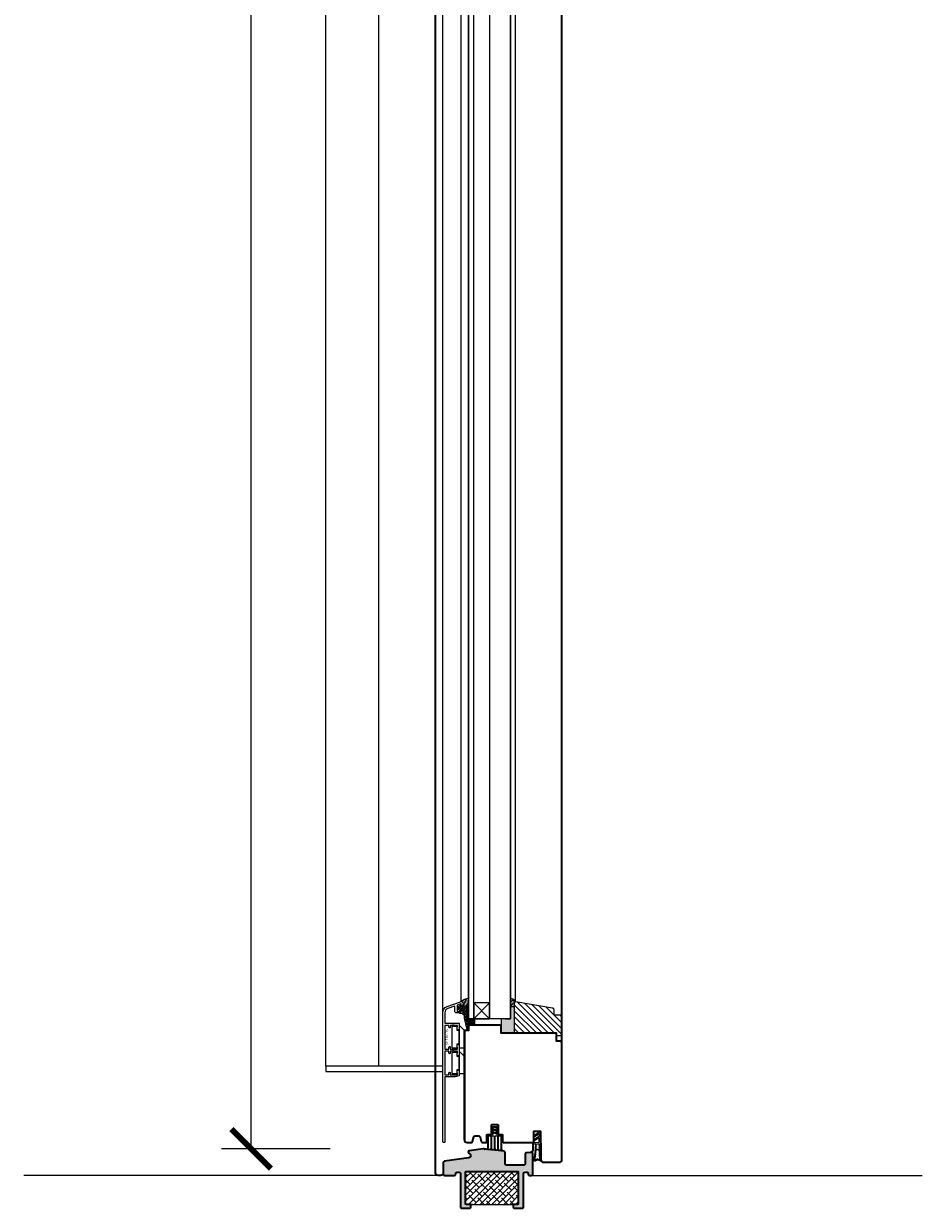
# Model space of a CAD drawing. Units: millimetres. Extents: x 1788 to 83958, y -235 to 115762.
# Drawn here: x 4287 to 4970, y 3366 to 4265 of the extents above; entities that cross this region are included whole.
import ezdxf

# ---------------------------------------------------------------- set-up
doc = ezdxf.new("R2010")
doc.units = ezdxf.units.MM
doc.header["$PDMODE"] = 34
doc.header["$PDSIZE"] = 5
doc.linetypes.add('JIS_02_0.7', pattern=[1.35, 0.75, -0.6])
doc.layers.get('0').update_dxf_attribs({"true_color": 0x939598})
doc.layers.add('Z_Aluschale', color=231, linetype='Continuous', lineweight=5)
doc.layers.add('Z_Kontur-Magenta 0.35', color=6, linetype='Continuous', lineweight=35)
for name, color, linetype in [('Z_Bemaßung-Blau', 150, 'Continuous'), ('Z_Bemaßung-Blau 0.10', 150, 'Continuous'), ('Z_Beschlag-Grau 0.10', 8, 'Continuous'), ('Z_Linie-Gelb 0.25', 2, 'Continuous'), ('Z_Linie-Rot 0.20', 1, 'Continuous'), ('Z_Schraffur-Grau 0.10', 8, 'Continuous'), ('Z_Unsichtbar-Weiß 0.05', 255, 'Continuous'), ('Z_Wand-Grün 0.5', 3, 'Continuous')]:
    doc.layers.add(name, color=color, linetype=linetype)
doc.styles.get("Standard").update_dxf_attribs({"font": 'arial.ttf', "height": 2.5})
doc.dimstyles.new('Bem_Automatisch', dxfattribs={"dimtxt": 2.5, "dimasz": 1, "dimexe": 0.75, "dimexo": 0.75, "dimgap": 0.5, "dimtad": 1, "dimdec": 0, "dimtxsty": 'Standard', "dimblk": 'ARCHTICK', "dimcen": 0, "dimclrd": 256, "dimclre": 256, "dimclrt": 256, "dimadec": 0, "dimazin": 0, "dimtfac": 1, "dimtdec": 0, "dimtmove": 1, "dimatfit": 2, "dimfxl": 2, "dimfxlon": 1, "dimtolj": 1, "dimtzin": 0, "dimlwd": -1, "dimlwe": -1, "dimarcsym": 0})

# ---------------------------------------------------------------- blocks, each defined once
blk = doc.blocks.new('_ArchTick')
at = {"color": 0, "linetype": 'ByBlock', "const_width": 0.15}
blk.add_lwpolyline([(-0.5, -0.5), (0.5, 0.5)], dxfattribs=at)
blk = doc.blocks.new('*D208')
at = {"layer": 'Defpoints', "color": 0, "transparency": 16777216}
for p in [(4460.1, 5410.57), (4615.1, 5410.57), (4636.23, 3410.74)]:
    blk.add_point(p, dxfattribs=at)
at = {"layer": 'Z_Bemaßung-Blau 0.10', "transparency": 16777216}
for p, q in [((4520.1, 5410.57), (4437.6, 5410.57)), ((4460.1, 3410.74), (4460.1, 5410.57)), ((4520.1, 3410.74), (4437.6, 3410.74))]:
    blk.add_line(p, q, dxfattribs=at)
at = {"layer": 'Z_Bemaßung-Blau 0.10', "transparency": 16777216, "xscale": 30, "yscale": 30, "zscale": 30}
for p, rotation in [((4460.1, 5410.57), 90), ((4460.1, 3410.74), 270)]:
    blk.add_blockref('_ArchTick', p, dxfattribs=dict(at, rotation=rotation))
at = {"layer": 'Z_Bemaßung-Blau 0.10', "transparency": 16777216, "insert": (4407.6, 4410.65), "char_height": 75, "attachment_point": 5, "rotation": 90}
blk.add_mtext('\\A1;LM', dxfattribs=at)
blk = doc.blocks.new('Streifdichtung')
at = {"layer": 'Z_Beschlag-Grau 0.10', "flags": 128}
blk.add_lwpolyline([(5.5, -5.3, 0.414214), (5.2, -5), (1.35, -5, 0.376206), (0.5, -4.2), (0.5, -3.11, -0.041973), (1.63, -3.29, 0.51662), (2, -2.97, 0.266455), (1.88, -2.7, 0.11755), (0.5, -2.13), (0.5, -1.02, -0.041973), (1.63, -1.2, 0.51662), (2, -0.88, 0.266455), (1.88, -0.61, 0.322861), (-1.88, -0.61, 0.266455), (-2, -0.88, 0.51662), (-1.63, -1.2, -0.041973), (-0.5, -1.02), (-0.5, -2.13, 0.11755), (-1.88, -2.7, 0.266455), (-2, -2.97, 0.51662), (-1.63, -3.29, -0.041973), (-0.5, -3.11), (-0.5, -4.2, 0.376206), (-1.35, -5), (-5.2, -5, 0.414214), (-5.5, -5.3), (-5.5, -15.03, -0.171483), (-5.57, -15.22, 2.093836), (-4.63, -15.22, -0.171663), (-4.7, -15.03), (-4.7, -6.3, -0.414214), (-4.4, -6), (-3.25, -6, -0.414214), (-2.95, -6.3), (-2.95, -15.23, -0.171483), (-3.02, -15.42, 2.093836), (-2.08, -15.42, -0.171663), (-2.15, -15.23), (-2.15, -6.3, -0.414214), (-1.85, -6), (-0.7, -6, -0.414214), (-0.4, -6.3), (-0.4, -15.52, -0.171483), (-0.47, -15.71, 2.093836), (0.47, -15.71, -0.171663), (0.4, -15.52), (0.4, -6.3, -0.414214), (0.7, -6), (1.85, -6, -0.414214), (2.15, -6.3), (2.15, -15.73, -0.171483), (2.08, -15.92, 2.093836), (3.02, -15.92, -0.171663), (2.95, -15.73), (2.95, -6.3, -0.414214), (3.25, -6), (4.4, -6, -0.414214), (4.7, -6.3), (4.7, -16.03, -0.171483), (4.63, -16.22, 2.093836), (5.57, -16.22, -0.171663), (5.5, -16.03)], format="xyb", close=True, dxfattribs=at)
blk = doc.blocks.new('Alu U Profil')
at = {"layer": 'Z_Beschlag-Grau 0.10', "flags": 128}
blk.add_lwpolyline([(2.5, -0.5), (2.5, -0.46), (2.49, -0.41), (2.48, -0.37), (2.47, -0.33), (2.45, -0.29), (2.43, -0.25), (2.41, -0.21), (2.38, -0.18), (2.35, -0.15), (2.32, -0.12), (2.29, -0.09), (2.25, -0.07), (2.21, -0.05), (2.17, -0.03), (2.13, -0.02), (2.09, -0.01), (2.04, 0), (2, 0), (0, 0), (-2, 0), (-2.04, 0), (-2.09, -0.01), (-2.13, -0.02), (-2.17, -0.03), (-2.21, -0.05), (-2.25, -0.07), (-2.29, -0.09), (-2.32, -0.12), (-2.35, -0.15), (-2.38, -0.18), (-2.41, -0.21), (-2.43, -0.25), (-2.45, -0.29), (-2.47, -0.33), (-2.48, -0.37), (-2.49, -0.41), (-2.5, -0.46), (-2.5, -0.5), (-2.5, -4.39), (-2.58, -4.53), (-2.59, -4.54), (-2.59, -4.55), (-2.59, -4.56), (-2.6, -4.57), (-2.6, -4.59), (-2.6, -4.6), (-2.6, -4.61), (-2.6, -4.63), (-2.59, -4.64), (-2.59, -4.65), (-2.59, -4.66), (-2.58, -4.67), (-2.5, -4.81), (-2.5, -4.89), (-2.58, -5.03), (-2.59, -5.04), (-2.59, -5.05), (-2.59, -5.06), (-2.6, -5.07), (-2.6, -5.09), (-2.6, -5.1), (-2.6, -5.11), (-2.6, -5.13), (-2.59, -5.14), (-2.59, -5.15), (-2.59, -5.16), (-2.58, -5.17), (-2.5, -5.31), (-2.5, -5.39), (-2.58, -5.53), (-2.59, -5.54), (-2.59, -5.55), (-2.59, -5.56), (-2.6, -5.57), (-2.6, -5.59), (-2.6, -5.6), (-2.6, -5.61), (-2.6, -5.63), (-2.59, -5.64), (-2.59, -5.65), (-2.59, -5.66), (-2.58, -5.67), (-2.5, -5.81), (-2.5, -6.85), (-2.5, -6.86), (-2.5, -6.88), (-2.49, -6.89), (-2.49, -6.9), (-2.49, -6.91), (-2.48, -6.93), (-2.47, -6.94), (-2.46, -6.95), (-2.46, -6.96), (-2.45, -6.96), (-2.44, -6.97), (-2.43, -6.98), (-2.41, -6.99), (-2.4, -6.99), (-2.39, -6.99), (-2.38, -7), (-2.36, -7), (-2.35, -7), (-2.05, -7), (-1.98, -7), (-1.91, -6.99), (-1.84, -6.97), (-1.78, -6.95), (-1.71, -6.93), (-1.65, -6.89), (-1.59, -6.86), (-1.54, -6.81), (-1.48, -6.77), (-1.44, -6.71), (-1.39, -6.66), (-1.36, -6.6), (-1.32, -6.54), (-1.3, -6.47), (-1.28, -6.41), (-1.26, -6.34), (-1.25, -6.27), (-1.25, -6.2), (-1.25, -6.15), (-1.25, -6.14), (-1.25, -6.12), (-1.26, -6.11), (-1.26, -6.1), (-1.26, -6.09), (-1.27, -6.08), (-1.28, -6.06), (-1.29, -6.05), (-1.29, -6.04), (-1.3, -6.04), (-1.31, -6.03), (-1.32, -6.02), (-1.34, -6.01), (-1.35, -6.01), (-1.36, -6.01), (-1.37, -6), (-1.39, -6), (-1.4, -6), (-1.7, -6), (-1.7, -1.28), (-1.69, -1.23), (-1.68, -1.18), (-1.65, -1.14), (-1.62, -1.1), (-1.58, -1.06), (-1.54, -1.03), (-1.49, -1.01), (-1.44, -1), (-1.4, -1), (0, -1), (1.42, -1), (1.47, -1.01), (1.52, -1.02), (1.56, -1.05), (1.6, -1.08), (1.64, -1.12), (1.67, -1.16), (1.69, -1.21), (1.7, -1.26), (1.7, -1.3), (1.7, -6), (1.4, -6), (1.39, -6), (1.37, -6), (1.36, -6.01), (1.35, -6.01), (1.34, -6.01), (1.32, -6.02), (1.31, -6.03), (1.3, -6.04), (1.29, -6.04), (1.29, -6.05), (1.28, -6.06), (1.27, -6.08), (1.26, -6.09), (1.26, -6.1), (1.26, -6.11), (1.25, -6.12), (1.25, -6.14), (1.25, -6.15), (1.25, -6.2), (1.25, -6.27), (1.26, -6.34), (1.28, -6.41), (1.3, -6.47), (1.32, -6.54), (1.36, -6.6), (1.39, -6.66), (1.44, -6.71), (1.48, -6.77), (1.54, -6.81), (1.59, -6.86), (1.65, -6.89), (1.71, -6.93), (1.78, -6.95), (1.84, -6.97), (1.91, -6.99), (1.98, -7), (2.05, -7), (2.35, -7), (2.36, -7), (2.38, -7), (2.39, -6.99), (2.4, -6.99), (2.41, -6.99), (2.43, -6.98), (2.44, -6.97), (2.45, -6.96), (2.46, -6.96), (2.46, -6.95), (2.47, -6.94), (2.48, -6.93), (2.49, -6.91), (2.49, -6.9), (2.49, -6.89), (2.5, -6.88), (2.5, -6.86), (2.5, -6.85), (2.5, -5.81), (2.58, -5.67), (2.59, -5.66), (2.59, -5.65), (2.59, -5.64), (2.6, -5.63), (2.6, -5.61), (2.6, -5.6), (2.6, -5.59), (2.6, -5.57), (2.59, -5.56), (2.59, -5.55), (2.59, -5.54), (2.58, -5.53), (2.5, -5.39), (2.5, -5.31), (2.58, -5.17), (2.59, -5.16), (2.59, -5.15), (2.59, -5.14), (2.6, -5.13), (2.6, -5.11), (2.6, -5.1), (2.6, -5.09), (2.6, -5.07), (2.59, -5.06), (2.59, -5.05), (2.59, -5.04), (2.58, -5.03), (2.5, -4.89), (2.5, -4.81), (2.58, -4.67), (2.59, -4.66), (2.59, -4.65), (2.59, -4.64), (2.6, -4.63), (2.6, -4.61), (2.6, -4.6), (2.6, -4.59), (2.6, -4.57), (2.59, -4.56), (2.59, -4.55), (2.59, -4.54), (2.58, -4.53), (2.5, -4.39)], close=True, dxfattribs=at)
blk = doc.blocks.new('Dichtung SF 1016')
at = {"layer": 'Z_Beschlag-Grau 0.10', "linetype": 'Continuous', "lineweight": 18}
for p, q in [((-5, -1.16), (-5, 6.5)), ((-4, 6.17), (-4, 4.88)), ((-4, 0.5), (-4, 3.17)), ((-3.87, 4.63), (-0.11, 1.94)), ((-0.38, 1.52), (-3.55, 3.43)), ((-0.38, 4.52), (-3.54, 6.42)), ((-3.54, 0), (-1.17, -0.18)), ((-3.43, 7.32), (-0.11, 4.94)), ((-3.05, 4.08), (-2.92, 3.95)), ((-0.93, -0.18), (1.2, 0)), ((-5.31, -14.02), (-5, -1.18)), ((-4.38, -9.09), (-4.36, -8.06)), ((-4.35, -7.66), (-4.33, -6.52)), ((-4.29, -5.13), (-4.26, -4.15)), ((-4.25, -3.75), (-4.23, -2.69)), ((-4.22, -2.29), (-4.21, -1.48)), ((-4.19, -3.76), (-4.07, -3.88)), ((-2.37, -1), (-3.71, -1)), ((-1.81, -2.47), (-1.88, -1.45)), ((-1.66, -4.46), (-1.76, -2.87)), ((-1.49, -6.24), (-1.54, -5.56)), ((-1.38, -7.66), (-1.46, -6.64)), ((-1.27, -9.08), (-1.34, -8.06)), ((-1.15, -1.32), (-0.43, -10.57)), ((0.2, -1), (-0.85, -1)), ((-4.86, -14.06), (-5.2, -14.12)), ((-3.09, -13.13), (-4.71, -14.01)), ((-4.49, -13.32), (-4.42, -11.08)), ((-4.41, -10.68), (-4.39, -9.49)), ((-4.2, -13.33), (-4.34, -13.41)), ((-3.93, -12.96), (-4.01, -13.04)), ((-3.07, -12.49), (-3.9, -12.94)), ((-2.79, -13.14), (-1.18, -14.17)), ((-2.76, -12.5), (-1.76, -13.14)), ((-1.49, -13.55), (-1.38, -13.62)), ((-1.16, -10.67), (-1.23, -9.48)), ((-0.96, -12.57), (-1.12, -11.07)), ((-0.52, -10.96), (-0.41, -11.98))]:
    blk.add_line(p, q, dxfattribs=at)
for centre, radius, start, end in [((-4, 6.5), 1, 55, 180), ((-3.7, 6.17), 0.3, 58.03775, 180), ((-3.7, 4.88), 0.3, 180, 235), ((-3.7, 3.17), 0.3, 60, 180), ((-3.5, 0.5), 0.5, 180, 265.7189), ((-0.25, 4.74), 0.25, 240, 55), ((-0.25, 1.74), 0.25, 240, 55), ((0.2, 0), 1, 270, 0), ((-4.35, -7.86), 0.2, 268.25042, 88.25042), ((-4.03, -6.53), 0.3, 132.06837, 178.25042), ((-3.99, -5.14), 0.3, 178.25042, 300.50257), ((-4.26, -3.95), 0.2, 268.25042, 88.25042), ((-4.22, -2.49), 0.2, 268.25042, 88.25042), ((-1.55, -9.28), 4, 94.413, 132.06837), ((-3.71, -1.5), 0.5, 90, 178.25042), ((-1.55, -9.28), 4.5, 94.81696, 120.50257), ((-2.37, -1.5), 0.5, 6.17473, 90), ((-1.78, -2.67), 0.2, 96.17473, 276.17473), ((-1.96, -4.49), 0.3, 274.81696, 6.17473), ((-1.84, -5.59), 0.3, 6.17473, 94.413), ((-1.48, -6.44), 0.2, 92.21509, 276.50944), ((-1.36, -7.86), 0.2, 96.17473, 276.17473), ((-1.05, 1.32), 1.5, 265.7189, 274.69876), ((-0.85, -1.3), 0.3, 90, 184.44074), ((-5.21, -14.02), 0.1, 178.25042, 280), ((-4.95, -13.57), 0.5, 280, 298.41119), ((-4.39, -13.32), 0.1, 178.25042, 298.41119), ((-4.42, -10.88), 0.2, 268.25042, 88.25042), ((-4.39, -9.29), 0.2, 268.25042, 88.25042), ((-4.35, -13.07), 0.3, 298.41119, 346.60087), ((-3.76, -13.21), 0.3, 118.41119, 166.60087), ((-2.95, -13.39), 0.3, 57.4536, 118.41119), ((-2.93, -12.76), 0.3, 57.4536, 118.41119), ((-1.92, -13.4), 0.3, 9.26392, 57.4536), ((-1.33, -13.3), 0.3, 189.26392, 237.4536), ((-1.25, -9.28), 0.2, 96.17473, 276.17473), ((-1.33, -13.54), 0.1, 237.4536, 321.51427), ((-1.14, -10.87), 0.2, 96.17473, 276.17473), ((-8.87, -7.54), 9.73, 321.51427, 327.13626), ((-1.02, -13.92), 0.3, 237.4536, 317.04225), ((-0.76, -12.55), 0.2, 186.17473, 274.60042), ((-4.96, -10.25), 5.68, 317.04225, 353.58727), ((-0.74, -12.8), 0.05, 327.13626, 94.60042), ((-0.22, -10.93), 0.3, 147.29534, 185.99438), ((-0.73, -10.6), 0.3, 327.29534, 5.99438), ((-0.31, -11.97), 0.1, 185.99438, 332.6526), ((-8.87, -7.54), 9.73, 332.6526, 340.49812), ((0.49, -10.86), 0.2, 353.58727, 160.49812)]:
    blk.add_arc(centre, radius, start, end, dxfattribs=at)
blk = doc.blocks.new('Clips')
at = {"layer": 'Z_Aluschale'}
for points in [[(7574.45, 1768.58), (7558.45, 1768.58), (7558.45, 1764.58), (7561.45, 1764.58), (7561.45, 1762.98), (7571.45, 1762.98), (7571.45, 1764.58), (7574.45, 1764.58)], [(7574.45, 1761.98), (7574.45, 1762.98), (7558.45, 1762.98), (7558.45, 1758.98), (7571.45, 1758.98)]]:
    blk.add_lwpolyline(points, close=True, dxfattribs=at)
blk = doc.blocks.new('SF107-15')
at = {"layer": 'Z_Aluschale'}
blk.add_lwpolyline([(2989, 3057.07), (3086.5, 3057.07, -0.315299), (3091.2, 3053.78), (3094.91, 3043.58, -0.520567), (3093.5, 3041.57), (3092.8, 3041.57), (3091.8, 3042.57), (3091.8, 3042.97), (3092.97, 3042.97, 0.51786), (3093.25, 3043.37), (3092.26, 3046.17), (3087.6, 3046.17), (3087.6, 3044.55), (3087.2, 3043.85), (3087.2, 3042.97), (3088.4, 3042.97), (3088.4, 3042.57), (3087.4, 3041.57), (3086.3, 3041.57, -0.414214), (3086, 3041.87), (3086, 3044.18), (3086.4, 3044.87), (3086.4, 3046.77, -0.414214), (3087.4, 3047.77), (3091.26, 3047.77, 0.520567), (3091.54, 3048.17), (3089.7, 3053.23, 0.315299), (3086.5, 3055.47), (3078.6, 3055.47), (3078.6, 3044.57), (3074.3, 3044.57, -1), (3074.3, 3046.17), (3075.4, 3046.17, -0.414214), (3075.5, 3046.07, 0.414214), (3075.6, 3045.97), (3077, 3045.97), (3077, 3048.58), (3077.4, 3049.27), (3077, 3049.96), (3077, 3051.37), (3075.5, 3051.37, -1), (3075.5, 3052.37), (3077, 3052.37), (3077, 3055.47), (3059, 3055.47), (3059, 3052.37), (3060.5, 3052.37, -1), (3060.5, 3051.37), (3059, 3051.37), (3059, 3045.97), (3060.4, 3045.97, 0.414214), (3060.5, 3046.07, -0.414214), (3060.6, 3046.17), (3061.7, 3046.17, -1), (3061.7, 3044.57), (3054.7, 3044.57, -1), (3054.7, 3046.17), (3055.8, 3046.17, -0.414214), (3055.9, 3046.07, 0.414214), (3056, 3045.97), (3057.4, 3045.97), (3057.4, 3048.58), (3057.8, 3049.27), (3057.4, 3049.96), (3057.4, 3051.37), (3055.9, 3051.37, -1), (3055.9, 3052.37), (3057.4, 3052.37), (3057.4, 3055.47), (3039.4, 3055.47), (3039.4, 3052.37), (3040.9, 3052.37, -1), (3040.9, 3051.37), (3039.4, 3051.37), (3039.4, 3045.97), (3040.8, 3045.97, 0.414214), (3040.9, 3046.07, -0.414214), (3041, 3046.17), (3042.1, 3046.17, -1), (3042.1, 3044.57), (3038.82, 3044.57, -0.339454), (3038.53, 3044.79), (3037.8, 3047.5), (3037.8, 3048.92), (3038, 3049.27), (3037.8, 3049.61), (3037.8, 3055.47), (2988, 3055.47), (2988, 3056.07, -0.414214)], format="xyb", close=True, dxfattribs=at)
at = {"layer": 'Z_Aluschale', "insert": (3061.91, 3054.94), "char_height": 2, "attachment_point": 1}
blk.add_mtext('SF 107-15', dxfattribs=at)

msp = doc.modelspace()

# ---------------------------------------------------------------- hatches: boundary and pattern name
at = {"layer": 'Z_Beschlag-Grau 0.10'}
h = msp.add_hatch(dxfattribs=at)
h.set_pattern_fill('ANSI37', color=256, scale=0.5, angle=90)
h.set_pattern_definition([(135, (23607.1447, -37360.1927), (-1.122532015, -1.122532015), []), (225, (23607.1447, -37360.1927), (1.122532015, -1.122532015), [])])
edge = h.paths.add_edge_path()
edge.add_arc((4618.37, 3517.67), 1.3, 180, 225, ccw=False)
edge.add_arc((4618.37, 3517.67), 1.3, 135, 180, ccw=False)
edge.add_line((4617.45, 3518.59), (4619.04, 3520.18))
edge.add_arc((4619.25, 3519.97), 0.3, 90, 135, ccw=False)
edge.add_arc((4619.25, 3519.97), 0.3, 4.99996, 90, ccw=False)
edge.add_line((4619.55, 3519.99), (4619.6, 3519.37))
edge.add_line((4619.6, 3519.37), (4624.1, 3519.37))
edge.add_line((4624.1, 3519.37), (4624.6, 3519.37))
edge.add_arc((4624.6, 3518.87), 0.5, 0, 90, ccw=False)
edge.add_arc((4624.6, 3518.87), 0.5, 270, 360, ccw=False)
edge.add_arc((4624.6, 3517.87), 0.5, 90, 180)
edge.add_arc((4624.6, 3517.87), 0.5, 180, 270)
edge.add_arc((4624.6, 3516.87), 0.5, 0, 90, ccw=False)
edge.add_arc((4624.6, 3516.87), 0.5, 270, 360, ccw=False)
edge.add_arc((4624.6, 3515.87), 0.5, 90, 180)
edge.add_arc((4624.6, 3515.87), 0.5, 180, 270)
edge.add_arc((4624.6, 3514.87), 0.5, -90, 90, ccw=False)
edge.add_arc((4624.6, 3513.87), 0.5, 90, 270)
edge.add_arc((4624.6, 3512.87), 0.5, -90, 90, ccw=False)
edge.add_arc((4624.6, 3511.87), 0.5, 90, 177.90334)
edge.add_line((4624.1, 3511.89), (4625.1, 3503.31))
edge.add_line((4625.1, 3503.31), (4625.1, 3501.57))
edge.add_arc((4624.6, 3501.57), 0.5, 193.99116, 360, ccw=False)
edge.add_line((4624.11, 3501.45), (4622.1, 3510.03))
edge.add_line((4622.1, 3510.03), (4622.1, 3512.27))
edge.add_arc((4621.9, 3512.27), 0.2, 360, 450)
edge.add_line((4621.9, 3512.47), (4621.3, 3512.47))
edge.add_arc((4621.3, 3512.67), 0.2, 180, 270, ccw=False)
edge.add_line((4621.1, 3512.67), (4621.1, 3515.67))
edge.add_arc((4620.8, 3515.67), 0.3, 360, 450)
edge.add_line((4620.8, 3515.97), (4619.6, 3515.97))
edge.add_line((4619.6, 3515.97), (4619.55, 3515.35))
edge.add_arc((4619.25, 3515.37), 0.3, 270, 356.59085, ccw=False)
edge.add_arc((4619.25, 3515.37), 0.3, 225, 270, ccw=False)
edge.add_line((4619.04, 3515.16), (4617.45, 3516.75))
at = {"layer": 'Z_Schraffur-Grau 0.10'}
h = msp.add_hatch(dxfattribs=at)
h.set_pattern_fill('ANSI37', color=256, scale=0.5, angle=90)
h.set_pattern_definition([(135, (23607.1411, -37962.193), (-1.122532015, -1.122532015), []), (225, (23607.1411, -37962.193), (1.122532015, -1.122532015), [])])
edge = h.paths.add_edge_path()
edge.add_arc((4618.36, 3517.67), 1.3, 180, 225, ccw=False)
edge.add_arc((4618.36, 3517.67), 1.3, 135, 180, ccw=False)
edge.add_line((4617.44, 3518.59), (4619.04, 3520.18))
edge.add_arc((4619.25, 3519.97), 0.3, 90, 135, ccw=False)
edge.add_arc((4619.25, 3519.97), 0.3, 4.99996, 90, ccw=False)
edge.add_line((4619.55, 3519.99), (4619.59, 3519.37))
edge.add_line((4619.59, 3519.37), (4624.09, 3519.37))
edge.add_line((4624.09, 3519.37), (4624.59, 3519.37))
edge.add_arc((4624.59, 3518.87), 0.5, 0, 90, ccw=False)
edge.add_arc((4624.59, 3518.87), 0.5, 270, 360, ccw=False)
edge.add_arc((4624.59, 3517.87), 0.5, 90, 180)
edge.add_arc((4624.59, 3517.87), 0.5, 180, 270)
edge.add_arc((4624.59, 3516.87), 0.5, 0, 90, ccw=False)
edge.add_arc((4624.59, 3516.87), 0.5, 270, 360, ccw=False)
edge.add_arc((4624.59, 3515.87), 0.5, 90, 180)
edge.add_arc((4624.59, 3515.87), 0.5, 180, 270)
edge.add_arc((4624.59, 3514.87), 0.5, -90, 90, ccw=False)
edge.add_arc((4624.59, 3513.87), 0.5, 90, 270)
edge.add_arc((4624.59, 3512.87), 0.5, -90, 90, ccw=False)
edge.add_arc((4624.59, 3511.87), 0.5, 90, 177.90334)
edge.add_line((4624.09, 3511.89), (4625.09, 3503.31))
edge.add_line((4625.09, 3503.31), (4625.09, 3501.57))
edge.add_arc((4624.59, 3501.57), 0.5, 193.99116, 360, ccw=False)
edge.add_line((4624.11, 3501.45), (4622.09, 3510.03))
edge.add_line((4622.09, 3510.03), (4622.09, 3512.27))
edge.add_arc((4621.89, 3512.27), 0.2, 360, 450)
edge.add_line((4621.89, 3512.47), (4621.29, 3512.47))
edge.add_arc((4621.29, 3512.67), 0.2, 180, 270, ccw=False)
edge.add_line((4621.09, 3512.67), (4621.09, 3515.67))
edge.add_arc((4620.79, 3515.67), 0.3, 360, 450)
edge.add_line((4620.79, 3515.97), (4619.59, 3515.97))
edge.add_line((4619.59, 3515.97), (4619.55, 3515.35))
edge.add_arc((4619.25, 3515.37), 0.3, 270, 356.59085, ccw=False)
edge.add_arc((4619.25, 3515.37), 0.3, 225, 270, ccw=False)
edge.add_line((4619.04, 3515.16), (4617.44, 3516.75))
h = msp.add_hatch(dxfattribs=at)
h.set_pattern_fill('ACAD_ISO07W100', color=256, scale=0.1, angle=225)
h.set_pattern_definition([(225, (7184.6023, -4183.195), (0.35355339, -0.35355339), [0.05, -0.3])])
edge = h.paths.add_edge_path()
edge.add_arc((4625.57, 3516.39), 8.59, 453.08715, 494.00791, ccw=False)
edge.add_line((4625.11, 3524.97), (4625.11, 3519.37))
edge.add_line((4625.11, 3519.37), (4620.1, 3519.37))
edge.add_line((4620.1, 3519.37), (4621.1, 3520.37))
edge.add_line((4621.1, 3520.37), (4621.07, 3521.36))
edge.add_arc((4619.6, 3521.07), 1.5, 371.29193, 450)
at = {"layer": 'Z_Schraffur-Grau 0.10', "linetype": 'JIS_02_0.7'}
h = msp.add_hatch(color=256, dxfattribs=at)
h.dxf.hatch_style = 1
h.paths.add_polyline_path([(4660.1, 3518.57), (4657.1, 3518.57), (4657.1, 3509.57), (4650.1, 3509.57), (4650.1, 3504.57), (4650.1, 3498.57), (4660.1, 3498.57)])
at = {"layer": 'Z_Schraffur-Grau 0.10'}
h = msp.add_hatch(dxfattribs=at)
h.set_pattern_fill('ACAD_ISO07W100', color=256, scale=0.1, angle=225)
h.set_pattern_definition([(225, (7190.5896, -4200.2738), (0.35355339, -0.35355339), [0.05, -0.3])])
edge = h.paths.add_edge_path()
edge.add_arc((4656.13, 3518.65), 6.32, 38.32392, 80.76928)
edge.add_line((4657.15, 3524.89), (4657.09, 3518.57))
edge.add_line((4657.09, 3518.57), (4660.09, 3518.57))
edge.add_line((4660.09, 3518.57), (4660.09, 3521.57))
edge.add_arc((4661.09, 3521.57), 1, -270, -180, ccw=False)
h = msp.add_hatch(dxfattribs=at)
h.set_pattern_fill('ANSI31', color=256, angle=90)
h.set_pattern_definition([(135, (7662.666, 427.564), (-2.245064, -2.245064), [])])
h.paths.add_polyline_path([(4660.88, 3522.56, 0.450949), (4660.1, 3521.87), (4660.1, 3518.57), (4660.1, 3518.57), (4660.1, 3498.57), (4692.1, 3498.57), (4692.1, 3496.57), (4694.6, 3496.57, 0.414214), (4696.1, 3498.07), (4696.1, 3511.04, 0.414214), (4694.6, 3512.54), (4690.1, 3512.54), (4690.1, 3516.38, 0.327174), (4689.05, 3517.82)])
at = {"layer": 'Z_Schraffur-Grau 0.10', "linetype": 'JIS_02_0.7'}
h = msp.add_hatch(color=256, dxfattribs=at)
h.dxf.hatch_style = 1
h.paths.add_polyline_path([(4630.1, 3509.57), (4625.1, 3509.57), (4625.1, 3504.57), (4630.1, 3504.57)])
at = {"layer": 'Z_Schraffur-Grau 0.10'}
h = msp.add_hatch(color=256, dxfattribs=at)
h.dxf.hatch_style = 1
h.paths.add_polyline_path([(4615.5, 3392.08), (4615.5, 3390.57), (4606, 3390.57), (4606, 3401.15), (4625.41, 3403.81, 0.698178), (4625.69, 3407.34, -0.808818), (4625.69, 3409.29), (4636.23, 3410.74), (4637.03, 3410.64), (4639.64, 3410.33), (4642.29, 3410.02), (4653.1, 3408.74), (4653.1, 3399.23, 0.414214), (4654.1, 3398.23), (4667.1, 3398.23, 0.414214), (4668.1, 3399.23), (4668.1, 3407.65), (4674, 3408.17), (4674, 3390.57), (4670.5, 3390.57), (4670.5, 3392.08, 0.414214), (4669.5, 3393.08, 1.346291), (4667, 3392.08), (4667, 3365.57), (4659, 3365.57), (4659, 3368.57), (4662.7, 3368.57, 0.414214), (4663, 3368.87), (4663, 3393.27, 0.414214), (4662.7, 3393.57), (4623.3, 3393.57, 0.414214), (4623, 3393.27), (4623, 3368.87, 0.414214), (4623.3, 3368.57), (4627, 3368.57), (4627, 3365.57), (4619, 3365.57), (4619, 3392.08, 0.414214), (4618, 3393.08, 1.346291)])
h = msp.add_hatch(dxfattribs=at)
h.set_pattern_fill('ANSI38', color=256, style=0)
h.set_pattern_definition([(45, (4644.4977, 3365.5685), (-2.24506, 2.24506), []), (135, (4644.4977, 3365.5685), (-6.7352, 2.24506), [7.9375, -4.7625])])
h.paths.add_polyline_path([(4659.3, 3368.57), (4662.7, 3368.57, 0.414214), (4663, 3368.87), (4663, 3393.27, 0.414214), (4662.7, 3393.57), (4623.3, 3393.57, 0.414214), (4623, 3393.27), (4623, 3368.87, 0.414214), (4623.3, 3368.57), (4626.7, 3368.57)])

# ---------------------------------------------------------------- linework, layer by layer
at = {"layer": 'Z_Aluschale'}
msp.add_lwpolyline([(4605.6, 3514.07), (4605.59, 4910.57)], dxfattribs=at)
at = {"layer": 'Z_Beschlag-Grau 0.10', "linetype": 'ByBlock'}
for points in [[(4556.9, 3473.58), (4516.9, 3473.58), (4516.9, 5351.58), (4556.9, 5351.58)], [(4605.6, 3473.58), (4516.9, 3473.58), (4516.9, 3469.58), (4605.6, 3469.58)]]:
    msp.add_lwpolyline(points, close=True, dxfattribs=at)
at = {"layer": 'Z_Beschlag-Grau 0.10'}
for points in [[(4617.44, 3516.75, -0.198912), (4617.06, 3517.67, -0.198912), (4617.44, 3518.59), (4617.44, 3518.59), (4619.04, 3520.18, -0.198912), (4619.25, 3520.27, -0.388879), (4619.55, 3519.99), (4619.59, 3519.37), (4624.09, 3519.37), (4624.59, 3519.37, -0.414214), (4625.09, 3518.87, -0.414214), (4624.59, 3518.37, 0.414214), (4624.09, 3517.87, 0.414214), (4624.59, 3517.37, -0.414214), (4625.09, 3516.87, -0.414214), (4624.59, 3516.37, 0.414214), (4624.09, 3515.87, 0.414214), (4624.59, 3515.37, -1), (4624.59, 3514.37, 1), (4624.59, 3513.37, -1), (4624.59, 3512.37, 0.403536), (4624.09, 3511.89), (4625.09, 3503.31), (4625.09, 3501.57, -0.884794), (4624.11, 3501.45), (4622.09, 3510.03), (4622.09, 3512.27, 0.414214), (4621.89, 3512.47), (4621.29, 3512.47, -0.414214), (4621.09, 3512.67), (4621.09, 3515.67, 0.414214), (4620.79, 3515.97), (4619.59, 3515.97), (4619.55, 3515.35, -0.396892), (4619.25, 3515.07, -0.198912), (4619.04, 3515.16)], [(4617.45, 3516.75, -0.198912), (4617.07, 3517.67, -0.198912), (4617.45, 3518.59), (4617.45, 3518.59), (4619.04, 3520.18, -0.198912), (4619.25, 3520.27, -0.388879), (4619.55, 3519.99), (4619.6, 3519.37), (4624.1, 3519.37), (4624.6, 3519.37, -0.414214), (4625.1, 3518.87, -0.414214), (4624.6, 3518.37, 0.414214), (4624.1, 3517.87, 0.414214), (4624.6, 3517.37, -0.414214), (4625.1, 3516.87, -0.414214), (4624.6, 3516.37, 0.414214), (4624.1, 3515.87, 0.414214), (4624.6, 3515.37, -1), (4624.6, 3514.37, 1), (4624.6, 3513.37, -1), (4624.6, 3512.37, 0.403536), (4624.1, 3511.89), (4625.1, 3503.31), (4625.1, 3501.57, -0.884794), (4624.11, 3501.45), (4622.1, 3510.03), (4622.1, 3512.27, 0.414214), (4621.9, 3512.47), (4621.3, 3512.47, -0.414214), (4621.1, 3512.67), (4621.1, 3515.67, 0.414214), (4620.8, 3515.97), (4619.6, 3515.97), (4619.55, 3515.35, -0.396892), (4619.25, 3515.07, -0.198912), (4619.04, 3515.16)]]:
    msp.add_lwpolyline(points, format="xyb", close=True, dxfattribs=at)
msp.add_lwpolyline([(4660.1, 3518.57), (4657.1, 3518.57), (4657.1, 3509.57), (4650.1, 3509.57), (4650.1, 3504.57), (4650.1, 3498.57), (4650.1, 3498.57), (4660.1, 3498.57), (4660.1, 3518.57), (4657.1, 3518.57)], dxfattribs=at)
for centre, radius, start, end in [((4625.57, 3516.39), 8.59, 93.08715, 134.00791), ((4656.13, 3518.65), 6.32, 37.87941, 80.76928)]:
    msp.add_arc(centre, radius, start, end, dxfattribs=at)
at = {"layer": 'Z_Kontur-Magenta 0.35'}
msp.add_line((4622.1, 3417.57), (4622.1, 3500.57), dxfattribs=at)
for points in [[(4622.1, 3500.57), (4622.1, 3417.57), (4622.1, 3417.57, 0.414214), (4624.1, 3415.57), (4627.33, 3415.57, 0.339454), (4628.3, 3416.31), (4629.24, 3419.83, -0.339454), (4630.2, 3420.57), (4632.99, 3420.57, -0.339454), (4633.96, 3419.83), (4634.9, 3416.31, 0.339454), (4635.86, 3415.57), (4638.6, 3415.57, 0.414214), (4639.1, 3416.07), (4639.1, 3421.31, -0.414214), (4639.4, 3421.61), (4642.1, 3421.61, 0.414214), (4642.6, 3422.11), (4642.6, 3428.81, -0.414214), (4642.9, 3429.11), (4647.3, 3429.11, -0.414214), (4647.6, 3428.81), (4647.6, 3422.11, 0.414214), (4648.1, 3421.61), (4650.8, 3421.61, -0.414214), (4651.1, 3421.31), (4651.1, 3416.07, 0.414214), (4651.6, 3415.57), (4674.8, 3415.57), (4674.8, 3424.07), (4679.8, 3424.07), (4679.8, 3415.28, -0.201513), (4680.1, 3414.57), (4680.1, 3402.57, 0.414214), (4682.1, 3400.57), (4694.1, 3400.57, 0.414214), (4696.1, 3402.57), (4696.1, 3402.57), (4696.1, 5449.57, 0.414214)], [(4696.1, 3410.57), (4696.1, 3491.07, 0.414214), (4694.6, 3492.57), (4692.1, 3492.57), (4692.1, 3498.57), (4650.1, 3498.57), (4650.1, 3504.57), (4625.1, 3504.57), (4625.1, 3500.57), (4622.1, 3500.57), (4622.1, 3417.57)]]:
    msp.add_lwpolyline(points, format="xyb", dxfattribs=at)
at = {"layer": 'Z_Kontur-Magenta 0.35', "flags": 128}
msp.add_lwpolyline([(4674, 3414.77), (4674, 3410, -0.388879), (4672.17, 3408.01), (4669.01, 3407.73, 0.388879), (4668.1, 3406.74), (4668.1, 3399.23, -0.414214), (4667.1, 3398.23), (4654.1, 3398.23, -0.414214), (4653.1, 3399.23), (4653.1, 3407.85, 0.380149), (4652.21, 3408.85), (4642.89, 3409.95, -0.270874), (4642.29, 3410.02), (4640.45, 3410.24, -0.392066), (4639.64, 3410.33), (4637.98, 3410.53, -0.497051), (4637.03, 3410.64), (4636.23, 3410.74), (4625.69, 3409.29, 0.35379), (4624.9, 3408.32, 0.35379), (4625.69, 3407.34, -0.698178), (4625.41, 3403.81), (4606.86, 3401.27, 0.374905), (4606, 3400.28), (4606, 3392.57, -0.414214), (4604, 3390.57), (4602.1, 3390.57, -0.414214), (4600.1, 3392.57), (4600.1, 5408.57, -0.414214)], format="xyb", dxfattribs=at)
msp.add_lwpolyline([(4653.1, 3407.85, 0.380149), (4652.21, 3408.85), (4642.89, 3409.95, -0.270874), (4642.29, 3410.02), (4640.45, 3410.24, -0.392066), (4639.64, 3410.33), (4637.98, 3410.53, -0.497051), (4637.03, 3410.64), (4636.23, 3410.74), (4625.69, 3409.29, 0.35379), (4624.9, 3408.32, 0.35379), (4625.69, 3407.34, -0.698178), (4625.41, 3403.81), (4606.86, 3401.27, 0.374905), (4606, 3400.28), (4606, 3391.57, 0.414214), (4607, 3390.57), (4614.5, 3390.57, 0.414214), (4615.5, 3391.57), (4615.5, 3392.08, -0.414214), (4616.5, 3393.08), (4618, 3393.08, -0.414214), (4619, 3392.08), (4619, 3366.57, 0.414214), (4620, 3365.57), (4626, 3365.57, 0.414214), (4627, 3366.57), (4627, 3368.27, 0.414214), (4626.7, 3368.57), (4623.3, 3368.57, -0.414214), (4623, 3368.87), (4623, 3393.27, -0.414214), (4623.3, 3393.57), (4662.7, 3393.57, -0.414214), (4663, 3393.27), (4663, 3368.87, -0.414214), (4662.7, 3368.57), (4659.3, 3368.57, 0.414214), (4659, 3368.27), (4659, 3366.57, 0.414214), (4660, 3365.57), (4666, 3365.57, 0.414214), (4667, 3366.57), (4667, 3392.08, -0.414214), (4668, 3393.08), (4669.5, 3393.08, -0.414214), (4670.5, 3392.08), (4670.5, 3391.57, 0.414214), (4671.5, 3390.57), (4673, 3390.57, 0.414214), (4674, 3391.57), (4674, 3407.08, 0.440011), (4672.91, 3408.08), (4669.01, 3407.73, 0.388879), (4668.1, 3406.74), (4668.1, 3399.23, -0.414214), (4667.1, 3398.23), (4654.1, 3398.23, -0.414214), (4653.1, 3399.23)], format="xyb", close=True, dxfattribs=at)
at = {"layer": 'Z_Linie-Gelb 0.25'}
for p, q in [((4619.65, 3522.62), (4619.65, 4910.57)), ((4625.1, 3509.57), (4625.1, 4910.57)), ((4629.1, 3509.57), (4629.1, 4910.57)), ((4641.1, 4910.57), (4641.1, 3509.57)), ((4657.1, 4910.57), (4657.1, 3509.57)), ((4660.88, 3522.56), (4660.88, 4910.57)), ((4657.1, 3509.57), (4625.1, 3509.57))]:
    msp.add_line(p, q, dxfattribs=at)
msp.add_lwpolyline([(4692.1, 3498.57), (4660.1, 3498.57), (4660.1, 3521.87, -0.450949), (4660.88, 3522.56), (4689.05, 3517.82, -0.326999), (4690.1, 3516.38), (4690.1, 3512.54), (4694.6, 3512.54, -0.414214), (4696.1, 3511.04), (4696.1, 3498.07, -0.414214), (4694.6, 3496.57), (4692.1, 3496.57), (4692.1, 3498.57)], format="xyb", dxfattribs=at)
at = {"layer": 'Z_Linie-Rot 0.20'}
for p, q in [((4625.1, 4910.57), (4625.1, 3509.57)), ((4657.1, 3509.57), (4657.1, 4910.57)), ((4641.1, 3521.57), (4629.1, 3509.57)), ((4641.1, 3509.57), (4629.1, 3521.57)), ((4625.1, 3509.57), (4629.1, 3509.57)), ((4653.1, 3509.57), (4657.1, 3509.57))]:
    msp.add_line(p, q, dxfattribs=at)
msp.add_lwpolyline([(4641.1, 3509.57), (4641.1, 3521.57), (4629.1, 3521.57), (4629.1, 3509.57)], close=True, dxfattribs=at)
at = {"layer": 'Z_Schraffur-Grau 0.10'}
msp.add_lwpolyline([(4630.1, 3504.57), (4630.1, 3509.57), (4625.1, 3509.57), (4625.1, 3504.57)], close=True, dxfattribs=at)
msp.add_lwpolyline([(4663, 3393.27, 0.414214), (4662.7, 3393.57), (4623.3, 3393.57, 0.414214), (4623, 3393.27), (4623, 3368.87, 0.414214), (4623.3, 3368.57), (4626.7, 3368.57), (4659.3, 3368.57), (4662.7, 3368.57, 0.414214), (4663, 3368.87), (4663, 3393.27, 0.414214)], format="xyb", close=True, dxfattribs=at)
at = {"layer": 'Z_Wand-Grün 0.5'}
for p, q in [((4602.1, 3390.57), (4287.4, 3390.57)), ((4672.51, 3390.57), (4969.78, 3390.57))]:
    msp.add_line(p, q, dxfattribs=at)

# ---------------------------------------------------------------- block references
at = {"layer": 'Z_Bemaßung-Blau', "rotation": 90}
for p in [(6381.08, -4070.88), (6381.08, -4090.48)]:
    msp.add_blockref('Clips', p, dxfattribs=at)
at = {"layer": 'Z_Beschlag-Grau 0.10'}
for name, p in [('Alu U Profil', (4645.1, 3428.61)), ('Streifdichtung', (4645.1, 3426.61))]:
    msp.add_blockref(name, p, dxfattribs=at)
at = {"layer": 'Z_Beschlag-Grau 0.10', "xscale": -1}
msp.add_blockref('Dichtung SF 1016', (4674.8, 3415.57), dxfattribs=at)
at = {"layer": 'Z_Unsichtbar-Weiß 0.05', "rotation": 90}
msp.add_blockref('SF107-15', (7662.67, 427.56), dxfattribs=at)

# ---------------------------------------------------------------- dimensions: what is measured, and where the dimension line sits
at = {"layer": 'Z_Bemaßung-Blau 0.10'}
dim = msp.add_linear_dim(base=(4460.1, 5410.57), p1=(4636.23, 3410.74), p2=(4615.1, 5410.57), angle=90, text='LM', dimstyle='Bem_Automatisch', dxfattribs=at)
dim.commit()
dim.dimension.update_dxf_attribs({"geometry": '*D208', "text_midpoint": (4407.6, 4410.65)})

doc.saveas('drawing.dxf')
